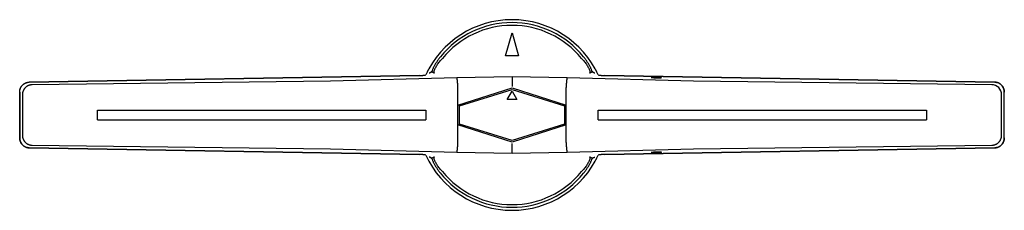
# Model space of a CAD drawing. Extents: x -180 to 180, y -35 to 35.
import ezdxf

# ---------------------------------------------------------------- set-up
doc = ezdxf.new("R2010")
doc.units = 0

msp = doc.modelspace()

# ---------------------------------------------------------------- linework, layer by layer
for p, q in [((-2.4, 21.6), (0, 30)), ((0, 30), (2.4, 21.6)), ((2.4, 21.6), (-2.4, 21.6)), ((-33.83, 14.42), (-176.48, 12)), ((-176.48, 12), (-33.85, 14.42)), ((176.48, 12), (33.83, 14.42)), ((33.85, 14.42), (176.48, 12)), ((-66.38, 12.39), (-175.49, 11.03)), ((-20.18, 13.61), (-66.38, 12.39)), ((0, 13.97), (-20.18, 13.61)), ((0, 13.97), (0, 10.37)), ((20.18, 13.61), (0, 13.97)), ((66.38, 12.39), (20.18, 13.61)), ((175.49, 11.03), (66.38, 12.39)), ((-180, 8.39), (-180, -8.39)), ((-180, -8.39), (-180, 8.39)), ((-179.02, 7.43), (-179.02, -7.43)), ((-19.8, -10), (-19.8, 10.01)), ((-19.8, 3.6), (0, 9.9)), ((-19.2, 3.3), (0, 9.3)), ((-1.73, 5.7), (0, 8.7)), ((0, 9.9), (19.8, 3.6)), ((0, 9.3), (19.2, 3.3)), ((0, 8.7), (1.73, 5.7)), ((19.8, -10), (19.8, 10.01)), ((179.02, -7.43), (179.02, 7.43)), ((180, -8.39), (180, 8.39)), ((1.73, 5.7), (-1.73, 5.7)), ((-151.55, -1.8), (-151.55, 1.8)), ((-151.55, 1.8), (-31.5, 1.8)), ((-31.5, 1.8), (-31.5, -1.8)), ((-19.2, -3.3), (-19.2, 3.3)), ((19.2, 3.3), (19.2, -3.3)), ((31.5, -1.8), (31.5, 1.8)), ((31.5, 1.8), (151.55, 1.8)), ((151.55, 1.8), (151.55, -1.8)), ((-151.55, -1.8), (-31.5, -1.8)), ((0, -9.9), (-19.8, -3.6)), ((0, -9.3), (-19.2, -3.3)), ((19.2, -3.3), (0, -9.3)), ((19.8, -3.6), (0, -9.9)), ((31.5, -1.8), (151.55, -1.8)), ((0, -13.96), (0, -10.37)), ((-33.85, -14.42), (-176.48, -11.99)), ((-176.48, -12), (-33.83, -14.42)), ((-175.49, -11.02), (-66.38, -12.38)), ((-66.38, -12.38), (-20.18, -13.6)), ((-20.18, -13.6), (0, -13.96)), ((0, -13.96), (20.18, -13.6)), ((20.18, -13.6), (66.38, -12.38)), ((33.83, -14.42), (176.48, -12)), ((176.48, -11.99), (33.85, -14.42)), ((66.38, -12.38), (175.49, -11.02))]:
    msp.add_line(p, q)
for points in [[(-26.17, 21.27), (-26.35, 21.05), (-26.52, 20.83), (-26.69, 20.6), (-26.86, 20.38), (-27.03, 20.15), (-27.19, 19.92), (-27.35, 19.68), (-27.51, 19.45), (-27.66, 19.22), (-27.8, 18.99), (-27.94, 18.76), (-28.08, 18.53), (-28.21, 18.31), (-28.33, 18.08), (-28.45, 17.86), (-28.57, 17.64), (-28.67, 17.42), (-28.77, 17.21), (-28.87, 17.01), (-28.96, 16.81), (-29.04, 16.61), (-29.11, 16.42), (-29.18, 16.24), (-29.24, 16.07)], [(-28.32, 15.3), (-28.39, 15.33), (-28.44, 15.38), (-28.47, 15.45), (-28.49, 15.55), (-28.5, 15.67), (-28.49, 15.81), (-28.46, 15.98), (-28.41, 16.16), (-28.35, 16.37), (-28.26, 16.59), (-28.16, 16.83), (-28.04, 17.09), (-27.9, 17.36), (-27.75, 17.64), (-27.57, 17.93), (-27.38, 18.23), (-27.18, 18.53), (-26.96, 18.84), (-26.73, 19.14), (-26.48, 19.45), (-26.23, 19.76), (-25.96, 20.06), (-25.69, 20.36), (-25.41, 20.66)], [(25.41, 20.66), (25.69, 20.36), (25.96, 20.06), (26.23, 19.76), (26.48, 19.45), (26.73, 19.14), (26.96, 18.84), (27.18, 18.53), (27.38, 18.23), (27.57, 17.93), (27.75, 17.64), (27.9, 17.36), (28.04, 17.09), (28.16, 16.83), (28.26, 16.59), (28.35, 16.37), (28.41, 16.16), (28.46, 15.98), (28.49, 15.81), (28.5, 15.67), (28.49, 15.55), (28.47, 15.45), (28.44, 15.38), (28.39, 15.33), (28.32, 15.3)], [(29.24, 16.07), (29.18, 16.24), (29.11, 16.42), (29.04, 16.61), (28.96, 16.81), (28.87, 17.01), (28.77, 17.21), (28.67, 17.42), (28.57, 17.64), (28.45, 17.86), (28.33, 18.08), (28.21, 18.31), (28.08, 18.53), (27.94, 18.76), (27.8, 18.99), (27.66, 19.22), (27.51, 19.45), (27.35, 19.68), (27.19, 19.92), (27.03, 20.15), (26.86, 20.38), (26.69, 20.6), (26.52, 20.83), (26.34, 21.05), (26.17, 21.27)], [(-33.85, 14.42), (-33.73, 14.43), (-33.6, 14.43), (-33.47, 14.44), (-33.34, 14.45), (-33.21, 14.45), (-33.07, 14.46), (-32.93, 14.47), (-32.79, 14.48), (-32.66, 14.49), (-32.52, 14.5), (-32.4, 14.51), (-32.28, 14.52), (-32.18, 14.53), (-32.08, 14.54), (-31.99, 14.55), (-31.9, 14.56), (-31.83, 14.57), (-31.76, 14.59), (-31.71, 14.6), (-31.66, 14.61), (-31.62, 14.62), (-31.6, 14.63), (-31.58, 14.64), (-31.57, 14.65)], [(-30.62, 16.54), (-30.67, 16.45), (-30.71, 16.37), (-30.74, 16.32), (-30.77, 16.26), (-30.79, 16.22), (-30.81, 16.18), (-30.83, 16.14), (-30.85, 16.11), (-30.87, 16.08), (-30.88, 16.04), (-30.9, 16.01), (-30.92, 15.98), (-30.93, 15.95), (-30.94, 15.92), (-30.96, 15.9), (-30.97, 15.87), (-31, 15.82), (-31.01, 15.8), (-31.03, 15.76), (-31.04, 15.74), (-31.05, 15.73), (-31.05, 15.71)], [(-30.26, 15.44), (-30.25, 15.44), (-30.22, 15.44), (-30.21, 15.45), (-30.2, 15.45), (-30.19, 15.45), (-30.18, 15.45), (-30.17, 15.45), (-30.16, 15.45), (-30.15, 15.45), (-30.14, 15.45), (-30.12, 15.46), (-30.11, 15.46), (-30.09, 15.46), (-30.08, 15.46), (-30.07, 15.47), (-30.06, 15.47), (-30, 15.48), (-29.99, 15.48), (-29.98, 15.48), (-29.98, 15.49), (-29.97, 15.49), (-29.96, 15.49), (-29.95, 15.5), (-29.94, 15.5), (-29.93, 15.5), (-29.92, 15.51), (-29.91, 15.51), (-29.9, 15.51), (-29.89, 15.51), (-29.88, 15.52), (-29.87, 15.52), (-29.86, 15.52), (-29.85, 15.53), (-29.85, 15.53), (-29.84, 15.54), (-29.82, 15.54), (-29.81, 15.55), (-29.8, 15.55), (-29.79, 15.56), (-29.77, 15.57), (-29.76, 15.57), (-29.75, 15.58), (-29.74, 15.58), (-29.73, 15.59), (-29.72, 15.59), (-29.71, 15.6), (-29.7, 15.6), (-29.7, 15.61), (-29.69, 15.61), (-29.68, 15.62), (-29.67, 15.62), (-29.66, 15.63), (-29.65, 15.63), (-29.65, 15.64), (-29.64, 15.64), (-29.63, 15.65), (-29.62, 15.65), (-29.61, 15.66), (-29.61, 15.66), (-29.6, 15.67), (-29.59, 15.68), (-29.58, 15.68), (-29.57, 15.69), (-29.57, 15.69), (-29.56, 15.7), (-29.54, 15.71), (-29.54, 15.72), (-29.52, 15.73), (-29.51, 15.73), (-29.51, 15.74), (-29.5, 15.75), (-29.49, 15.75), (-29.48, 15.76), (-29.48, 15.77), (-29.47, 15.77), (-29.46, 15.78), (-29.46, 15.79), (-29.45, 15.79), (-29.44, 15.8), (-29.44, 15.81), (-29.43, 15.82), (-29.42, 15.82), (-29.41, 15.83), (-29.41, 15.84), (-29.4, 15.85), (-29.4, 15.85), (-29.39, 15.86), (-29.38, 15.87), (-29.38, 15.87), (-29.36, 15.89), (-29.36, 15.9), (-29.35, 15.91), (-29.35, 15.91), (-29.34, 15.92), (-29.33, 15.93), (-29.33, 15.94), (-29.32, 15.95), (-29.31, 15.96), (-29.31, 15.97), (-29.3, 15.98), (-29.29, 15.99), (-29.29, 16), (-29.28, 16), (-29.28, 16.01), (-29.27, 16.02), (-29.27, 16.03), (-29.26, 16.04), (-29.26, 16.05), (-29.25, 16.05), (-29.25, 16.06), (-29.24, 16.07)], [(-28.32, 15.3), (-28.39, 15.31), (-28.46, 15.32), (-28.53, 15.33), (-28.59, 15.35), (-28.66, 15.37), (-28.72, 15.39), (-28.77, 15.42), (-28.83, 15.44), (-28.88, 15.47), (-28.92, 15.51), (-28.97, 15.54), (-29.01, 15.57), (-29.05, 15.61), (-29.08, 15.65), (-29.11, 15.69), (-29.14, 15.73), (-29.17, 15.77), (-29.19, 15.81), (-29.21, 15.85), (-29.22, 15.9), (-29.23, 15.94), (-29.24, 15.98), (-29.24, 16.03), (-29.24, 16.07)], [(29.24, 16.07), (29.24, 16.03), (29.24, 15.98), (29.23, 15.94), (29.22, 15.9), (29.21, 15.85), (29.19, 15.81), (29.17, 15.77), (29.14, 15.73), (29.11, 15.69), (29.08, 15.65), (29.05, 15.61), (29.01, 15.57), (28.97, 15.54), (28.92, 15.51), (28.88, 15.47), (28.83, 15.44), (28.77, 15.42), (28.72, 15.39), (28.66, 15.37), (28.59, 15.35), (28.53, 15.33), (28.46, 15.32), (28.39, 15.31), (28.32, 15.3)], [(29.24, 16.07), (29.25, 16.06), (29.25, 16.05), (29.26, 16.05), (29.26, 16.04), (29.27, 16.03), (29.27, 16.02), (29.28, 16), (29.29, 16), (29.29, 15.99), (29.3, 15.98), (29.3, 15.97), (29.31, 15.96), (29.32, 15.95), (29.33, 15.94), (29.33, 15.93), (29.34, 15.92), (29.35, 15.91), (29.35, 15.91), (29.36, 15.9), (29.36, 15.89), (29.38, 15.87), (29.38, 15.87), (29.39, 15.86), (29.39, 15.85), (29.4, 15.85), (29.41, 15.84), (29.41, 15.83), (29.42, 15.82), (29.43, 15.82), (29.43, 15.81), (29.44, 15.8), (29.45, 15.79), (29.46, 15.79), (29.46, 15.78), (29.47, 15.77), (29.48, 15.77), (29.48, 15.76), (29.49, 15.75), (29.5, 15.75), (29.51, 15.73), (29.52, 15.73), (29.53, 15.72), (29.54, 15.72), (29.54, 15.71), (29.56, 15.7), (29.57, 15.69), (29.57, 15.69), (29.58, 15.68), (29.59, 15.68), (29.6, 15.67), (29.61, 15.66), (29.61, 15.66), (29.62, 15.65), (29.63, 15.65), (29.64, 15.64), (29.65, 15.64), (29.65, 15.63), (29.66, 15.63), (29.67, 15.62), (29.68, 15.62), (29.69, 15.61), (29.7, 15.61), (29.7, 15.6), (29.71, 15.6), (29.72, 15.59), (29.73, 15.59), (29.74, 15.58), (29.75, 15.58), (29.76, 15.57), (29.76, 15.57), (29.77, 15.56), (29.78, 15.56), (29.79, 15.56), (29.8, 15.55), (29.81, 15.55), (29.82, 15.54), (29.83, 15.54), (29.84, 15.54), (29.85, 15.53), (29.85, 15.53), (29.86, 15.52), (29.87, 15.52), (29.88, 15.52), (29.89, 15.51), (29.9, 15.51), (29.91, 15.51), (29.92, 15.51), (29.93, 15.5), (29.94, 15.5), (29.95, 15.5), (29.96, 15.49), (29.97, 15.49), (29.97, 15.49), (29.98, 15.48), (29.99, 15.48), (30, 15.48), (30.01, 15.48), (30.03, 15.47), (30.04, 15.47), (30.05, 15.47), (30.06, 15.47), (30.07, 15.47), (30.08, 15.46), (30.09, 15.46), (30.1, 15.46), (30.11, 15.46), (30.12, 15.46), (30.13, 15.46), (30.14, 15.45), (30.15, 15.45), (30.16, 15.45), (30.17, 15.45), (30.18, 15.45), (30.19, 15.45), (30.2, 15.45), (30.2, 15.45), (30.21, 15.44), (30.25, 15.44), (30.26, 15.44)], [(31.05, 15.71), (31.05, 15.72), (31.04, 15.74), (31.03, 15.75), (31.02, 15.77), (31.01, 15.79), (31, 15.81), (30.99, 15.83), (30.97, 15.87), (30.96, 15.89), (30.95, 15.92), (30.94, 15.94), (30.92, 15.97), (30.91, 15.99), (30.89, 16.02), (30.88, 16.05), (30.86, 16.09), (30.84, 16.13), (30.81, 16.18), (30.79, 16.23), (30.76, 16.28), (30.72, 16.35), (30.68, 16.43), (30.62, 16.54)], [(31.57, 14.65), (31.58, 14.64), (31.6, 14.63), (31.62, 14.62), (31.66, 14.61), (31.71, 14.6), (31.76, 14.59), (31.83, 14.57), (31.9, 14.56), (31.99, 14.55), (32.08, 14.54), (32.18, 14.53), (32.28, 14.52), (32.4, 14.51), (32.52, 14.5), (32.66, 14.49), (32.79, 14.48), (32.93, 14.47), (33.07, 14.46), (33.21, 14.45), (33.34, 14.45), (33.47, 14.44), (33.6, 14.43), (33.73, 14.43), (33.85, 14.42)], [(-180, 8.39), (-179.98, 8.74), (-179.93, 9.09), (-179.85, 9.43), (-179.73, 9.75), (-179.59, 10.07), (-179.41, 10.37), (-179.21, 10.65), (-178.97, 10.92), (-178.72, 11.15), (-178.44, 11.37), (-178.15, 11.55), (-177.83, 11.7), (-177.51, 11.83), (-177.17, 11.92), (-176.83, 11.98), (-176.48, 12)], [(-180, 8.39), (-180, 8.44), (-180, 8.48), (-180, 8.53), (-179.99, 8.57), (-179.99, 8.61), (-179.99, 8.66), (-179.99, 8.7), (-179.98, 8.74), (-179.98, 8.78), (-179.97, 8.83), (-179.97, 8.87), (-179.96, 8.92), (-179.95, 8.96), (-179.95, 9), (-179.94, 9.05), (-179.93, 9.09), (-179.92, 9.13), (-179.9, 9.22), (-179.89, 9.26), (-179.87, 9.34), (-179.86, 9.38), (-179.85, 9.43), (-179.83, 9.47), (-179.82, 9.51), (-179.81, 9.55), (-179.79, 9.59), (-179.78, 9.63), (-179.76, 9.68), (-179.75, 9.72), (-179.71, 9.79), (-179.7, 9.84), (-179.68, 9.87), (-179.66, 9.91), (-179.64, 9.96), (-179.62, 10), (-179.6, 10.03), (-179.58, 10.07), (-179.56, 10.11), (-179.5, 10.22), (-179.48, 10.26), (-179.45, 10.3), (-179.43, 10.34), (-179.41, 10.37), (-179.38, 10.41), (-179.33, 10.48), (-179.31, 10.52), (-179.28, 10.55), (-179.26, 10.59), (-179.23, 10.62), (-179.2, 10.65), (-179.17, 10.69), (-179.15, 10.72), (-179.12, 10.76), (-179.09, 10.79), (-179.06, 10.82), (-179.03, 10.85), (-179, 10.88), (-178.97, 10.92), (-178.94, 10.95), (-178.91, 10.98), (-178.88, 11.01), (-178.85, 11.04), (-178.81, 11.07), (-178.78, 11.1), (-178.75, 11.13), (-178.71, 11.15), (-178.68, 11.18), (-178.65, 11.21), (-178.61, 11.23), (-178.58, 11.26), (-178.54, 11.29), (-178.51, 11.31), (-178.47, 11.34), (-178.44, 11.37), (-178.4, 11.39), (-178.33, 11.44), (-178.29, 11.46), (-178.25, 11.48), (-178.18, 11.53), (-178.14, 11.55), (-177.99, 11.63), (-177.95, 11.65), (-177.91, 11.67), (-177.87, 11.68), (-177.83, 11.7), (-177.79, 11.72), (-177.75, 11.74), (-177.67, 11.77), (-177.63, 11.78), (-177.59, 11.8), (-177.54, 11.81), (-177.5, 11.83), (-177.46, 11.84), (-177.42, 11.85), (-177.38, 11.86), (-177.34, 11.88), (-177.29, 11.89), (-177.25, 11.9), (-177.21, 11.91), (-177.17, 11.92), (-177.12, 11.93), (-177.08, 11.94), (-177.04, 11.94), (-177, 11.95), (-176.95, 11.96), (-176.91, 11.96), (-176.87, 11.97), (-176.82, 11.97), (-176.78, 11.98), (-176.65, 11.99), (-176.61, 11.99), (-176.48, 12)], [(-175.49, 11.03), (-175.53, 11.03), (-175.58, 11.03), (-175.62, 11.03), (-175.66, 11.02), (-175.71, 11.02), (-175.79, 11.01), (-175.84, 11), (-175.88, 11), (-175.92, 11), (-175.97, 10.99), (-176.01, 10.98), (-176.05, 10.97), (-176.1, 10.96), (-176.14, 10.96), (-176.18, 10.95), (-176.22, 10.94), (-176.27, 10.93), (-176.31, 10.92), (-176.35, 10.91), (-176.39, 10.9), (-176.43, 10.88), (-176.48, 10.87), (-176.52, 10.86), (-176.56, 10.85), (-176.6, 10.83), (-176.64, 10.82), (-176.68, 10.8), (-176.72, 10.79), (-176.76, 10.77), (-176.8, 10.75), (-176.84, 10.74), (-176.88, 10.72), (-176.92, 10.7), (-177, 10.66), (-177.04, 10.64), (-177.12, 10.6), (-177.16, 10.58), (-177.2, 10.56), (-177.23, 10.54), (-177.31, 10.49), (-177.35, 10.47), (-177.42, 10.42), (-177.49, 10.38), (-177.53, 10.35), (-177.56, 10.32), (-177.6, 10.3), (-177.63, 10.27), (-177.66, 10.24), (-177.7, 10.22), (-177.73, 10.19), (-177.77, 10.16), (-177.8, 10.13), (-177.83, 10.1), (-177.86, 10.07), (-177.9, 10.04), (-177.93, 10.01), (-177.96, 9.98), (-177.99, 9.95), (-178.02, 9.92), (-178.05, 9.89), (-178.08, 9.86), (-178.11, 9.83), (-178.14, 9.79), (-178.16, 9.76), (-178.19, 9.73), (-178.22, 9.69), (-178.25, 9.66), (-178.27, 9.62), (-178.3, 9.59), (-178.33, 9.55), (-178.38, 9.48), (-178.4, 9.44), (-178.43, 9.41), (-178.47, 9.34), (-178.5, 9.3), (-178.52, 9.26), (-178.54, 9.23), (-178.56, 9.19), (-178.58, 9.15), (-178.6, 9.11), (-178.62, 9.07), (-178.64, 9.03), (-178.66, 8.99), (-178.68, 8.95), (-178.7, 8.91), (-178.72, 8.88), (-178.73, 8.84), (-178.75, 8.79), (-178.77, 8.75), (-178.78, 8.71), (-178.8, 8.67), (-178.81, 8.63), (-178.83, 8.59), (-178.84, 8.55), (-178.87, 8.47), (-178.88, 8.42), (-178.89, 8.38), (-178.91, 8.3), (-178.92, 8.25), (-178.93, 8.21), (-178.94, 8.17), (-178.95, 8.13), (-178.96, 8.09), (-178.97, 8.04), (-178.98, 8), (-178.98, 7.96), (-178.99, 7.91), (-179, 7.83), (-179, 7.78), (-179.01, 7.69), (-179.01, 7.65), (-179.02, 7.57), (-179.02, 7.52), (-179.02, 7.48), (-179.02, 7.44)], [(-19.8, 10.02), (-19.8, 10.06), (-19.8, 10.1), (-19.8, 10.15), (-19.8, 10.19), (-19.81, 10.23), (-19.81, 10.28), (-19.81, 10.32), (-19.81, 10.36), (-19.81, 10.41), (-19.81, 10.49), (-19.82, 10.53), (-19.82, 10.57), (-19.82, 10.62), (-19.82, 10.66), (-19.82, 10.7), (-19.82, 10.74), (-19.82, 10.79), (-19.83, 10.83), (-19.83, 10.87), (-19.83, 10.91), (-19.83, 10.95), (-19.83, 10.99), (-19.84, 11.03), (-19.84, 11.07), (-19.84, 11.12), (-19.84, 11.16), (-19.84, 11.2), (-19.85, 11.24), (-19.85, 11.28), (-19.85, 11.32), (-19.85, 11.36), (-19.85, 11.39), (-19.86, 11.43), (-19.86, 11.48), (-19.86, 11.51), (-19.86, 11.55), (-19.87, 11.59), (-19.87, 11.63), (-19.87, 11.67), (-19.87, 11.7), (-19.88, 11.74), (-19.88, 11.78), (-19.88, 11.82), (-19.89, 11.86), (-19.89, 11.89), (-19.89, 11.93), (-19.89, 11.96), (-19.9, 12), (-19.9, 12.03), (-19.9, 12.07), (-19.9, 12.11), (-19.91, 12.14), (-19.91, 12.17), (-19.91, 12.21), (-19.92, 12.24), (-19.92, 12.28), (-19.92, 12.31), (-19.93, 12.34), (-19.93, 12.37), (-19.93, 12.41), (-19.94, 12.44), (-19.94, 12.47), (-19.94, 12.5), (-19.95, 12.53), (-19.95, 12.56), (-19.95, 12.59), (-19.96, 12.62), (-19.96, 12.65), (-19.96, 12.68), (-19.97, 12.71), (-19.97, 12.74), (-19.97, 12.77), (-19.98, 12.79), (-19.98, 12.82), (-19.98, 12.85), (-19.99, 12.87), (-19.99, 12.9), (-19.99, 12.92), (-20, 12.95), (-20, 12.97), (-20, 13), (-20.01, 13.02), (-20.01, 13.04), (-20.02, 13.07), (-20.02, 13.09), (-20.02, 13.11), (-20.03, 13.13), (-20.03, 13.15), (-20.03, 13.18), (-20.04, 13.22), (-20.05, 13.23), (-20.05, 13.25), (-20.05, 13.27), (-20.06, 13.29), (-20.06, 13.31), (-20.06, 13.32), (-20.07, 13.34), (-20.08, 13.37), (-20.08, 13.39), (-20.08, 13.4), (-20.09, 13.42), (-20.09, 13.43), (-20.1, 13.44), (-20.1, 13.46), (-20.1, 13.47), (-20.11, 13.48), (-20.11, 13.49), (-20.11, 13.5), (-20.12, 13.51), (-20.12, 13.52), (-20.13, 13.53), (-20.13, 13.54), (-20.13, 13.55), (-20.14, 13.56), (-20.14, 13.56), (-20.15, 13.57), (-20.15, 13.58), (-20.16, 13.59), (-20.16, 13.59), (-20.17, 13.61), (-20.18, 13.61), (-20.18, 13.61)], [(20.18, 13.61), (20.17, 13.61), (20.17, 13.61), (20.16, 13.59), (20.16, 13.59), (20.15, 13.58), (20.14, 13.57), (20.14, 13.56), (20.14, 13.56), (20.13, 13.55), (20.13, 13.54), (20.13, 13.53), (20.12, 13.52), (20.12, 13.51), (20.11, 13.5), (20.11, 13.49), (20.11, 13.48), (20.1, 13.47), (20.1, 13.46), (20.09, 13.44), (20.09, 13.43), (20.09, 13.42), (20.08, 13.4), (20.08, 13.39), (20.08, 13.37), (20.07, 13.36), (20.07, 13.34), (20.06, 13.32), (20.06, 13.31), (20.06, 13.29), (20.05, 13.27), (20.05, 13.25), (20.04, 13.23), (20.04, 13.22), (20.04, 13.2), (20.03, 13.18), (20.03, 13.15), (20.03, 13.13), (20.02, 13.09), (20.01, 13.07), (20.01, 13.04), (20.01, 13.02), (20, 13), (20, 12.97), (20, 12.95), (19.99, 12.92), (19.99, 12.9), (19.99, 12.87), (19.98, 12.82), (19.98, 12.79), (19.97, 12.77), (19.97, 12.74), (19.96, 12.71), (19.96, 12.68), (19.96, 12.65), (19.95, 12.62), (19.95, 12.59), (19.95, 12.56), (19.94, 12.53), (19.94, 12.5), (19.94, 12.47), (19.94, 12.44), (19.93, 12.41), (19.93, 12.37), (19.93, 12.34), (19.92, 12.31), (19.92, 12.28), (19.92, 12.24), (19.91, 12.21), (19.91, 12.17), (19.91, 12.14), (19.9, 12.11), (19.9, 12.07), (19.9, 12.03), (19.9, 12), (19.89, 11.96), (19.89, 11.93), (19.89, 11.89), (19.88, 11.86), (19.88, 11.82), (19.88, 11.78), (19.88, 11.74), (19.87, 11.7), (19.87, 11.67), (19.87, 11.63), (19.87, 11.59), (19.86, 11.55), (19.86, 11.51), (19.86, 11.48), (19.86, 11.43), (19.85, 11.39), (19.85, 11.36), (19.85, 11.28), (19.85, 11.24), (19.84, 11.2), (19.84, 11.16), (19.84, 11.12), (19.84, 11.07), (19.83, 11.03), (19.83, 10.99), (19.83, 10.95), (19.83, 10.87), (19.83, 10.83), (19.82, 10.79), (19.82, 10.74), (19.82, 10.7), (19.82, 10.66), (19.82, 10.62), (19.82, 10.57), (19.81, 10.53), (19.81, 10.49), (19.81, 10.45), (19.81, 10.41), (19.81, 10.36), (19.81, 10.32), (19.81, 10.28), (19.81, 10.23), (19.8, 10.19), (19.8, 10.15), (19.8, 10.1), (19.8, 10.06), (19.8, 10.02)], [(176.48, 12), (176.83, 11.98), (177.17, 11.92), (177.51, 11.83), (177.83, 11.7), (178.15, 11.55), (178.44, 11.36), (178.72, 11.15), (178.97, 10.92), (179.21, 10.65), (179.41, 10.37), (179.59, 10.07), (179.73, 9.75), (179.85, 9.42), (179.93, 9.09), (179.98, 8.74), (180, 8.39)], [(180, 8.44), (180, 8.48), (180, 8.53), (180, 8.57), (179.99, 8.61), (179.99, 8.66), (179.98, 8.7), (179.98, 8.74), (179.98, 8.78), (179.97, 8.83), (179.97, 8.87), (179.96, 8.92), (179.95, 8.96), (179.95, 9), (179.94, 9.05), (179.93, 9.09), (179.92, 9.13), (179.91, 9.17), (179.9, 9.22), (179.89, 9.26), (179.88, 9.3), (179.87, 9.34), (179.86, 9.38), (179.85, 9.43), (179.83, 9.47), (179.82, 9.51), (179.79, 9.59), (179.78, 9.63), (179.76, 9.68), (179.73, 9.75), (179.71, 9.79), (179.7, 9.84), (179.68, 9.87), (179.66, 9.91), (179.64, 9.96), (179.62, 10), (179.6, 10.03), (179.58, 10.07), (179.54, 10.15), (179.5, 10.22), (179.48, 10.26), (179.45, 10.3), (179.43, 10.34), (179.41, 10.37), (179.38, 10.41), (179.36, 10.45), (179.33, 10.48), (179.31, 10.52), (179.28, 10.55), (179.26, 10.59), (179.23, 10.62), (179.2, 10.65), (179.17, 10.69), (179.14, 10.72), (179.12, 10.76), (179.09, 10.79), (179.06, 10.82), (179.03, 10.85), (179, 10.88), (178.91, 10.98), (178.88, 11.01), (178.85, 11.04), (178.81, 11.07), (178.78, 11.1), (178.75, 11.13), (178.71, 11.15), (178.68, 11.18), (178.65, 11.21), (178.61, 11.23), (178.58, 11.26), (178.54, 11.29), (178.51, 11.31), (178.47, 11.34), (178.44, 11.37), (178.4, 11.39), (178.33, 11.44), (178.29, 11.46), (178.26, 11.48), (178.22, 11.51), (178.14, 11.55), (178.07, 11.59), (178.03, 11.61), (177.99, 11.63), (177.95, 11.65), (177.91, 11.67), (177.87, 11.68), (177.83, 11.7), (177.79, 11.72), (177.75, 11.74), (177.71, 11.75), (177.67, 11.77), (177.63, 11.78), (177.58, 11.8), (177.55, 11.81), (177.5, 11.83), (177.46, 11.84), (177.42, 11.85), (177.38, 11.86), (177.34, 11.88), (177.29, 11.89), (177.25, 11.9), (177.21, 11.91), (177.17, 11.92), (177.12, 11.93), (177.08, 11.94), (177.04, 11.94), (177, 11.95), (176.95, 11.96), (176.91, 11.96), (176.87, 11.97), (176.82, 11.97), (176.78, 11.98), (176.74, 11.98), (176.69, 11.99), (176.65, 11.99), (176.61, 11.99), (176.56, 11.99), (176.52, 12), (176.48, 12)], [(176.48, -11.99), (176.52, -11.99), (176.56, -11.99), (176.61, -11.99), (176.65, -11.98), (176.69, -11.98), (176.74, -11.98), (176.78, -11.97), (176.82, -11.97), (176.87, -11.96), (176.91, -11.96), (176.95, -11.95), (177, -11.94), (177.04, -11.94), (177.08, -11.93), (177.12, -11.92), (177.17, -11.91), (177.21, -11.9), (177.25, -11.89), (177.29, -11.88), (177.34, -11.87), (177.38, -11.86), (177.42, -11.85), (177.46, -11.83), (177.5, -11.82), (177.55, -11.81), (177.58, -11.79), (177.63, -11.78), (177.67, -11.76), (177.71, -11.75), (177.79, -11.71), (177.91, -11.66), (177.95, -11.64), (177.99, -11.62), (178.03, -11.6), (178.07, -11.58), (178.1, -11.56), (178.14, -11.54), (178.18, -11.52), (178.22, -11.5), (178.26, -11.48), (178.29, -11.46), (178.33, -11.43), (178.4, -11.38), (178.44, -11.36), (178.47, -11.33), (178.51, -11.31), (178.54, -11.28), (178.58, -11.26), (178.61, -11.23), (178.65, -11.2), (178.68, -11.18), (178.71, -11.15), (178.75, -11.12), (178.78, -11.09), (178.81, -11.06), (178.85, -11.03), (178.88, -11), (178.91, -10.97), (178.94, -10.94), (178.97, -10.91), (179, -10.88), (179.03, -10.85), (179.06, -10.81), (179.09, -10.78), (179.12, -10.75), (179.14, -10.72), (179.17, -10.68), (179.2, -10.65), (179.23, -10.62), (179.26, -10.58), (179.28, -10.55), (179.31, -10.51), (179.33, -10.47), (179.36, -10.44), (179.38, -10.41), (179.41, -10.37), (179.43, -10.33), (179.45, -10.29), (179.48, -10.26), (179.52, -10.18), (179.54, -10.14), (179.6, -10.03), (179.62, -9.99), (179.64, -9.95), (179.71, -9.79), (179.73, -9.75), (179.75, -9.71), (179.76, -9.67), (179.78, -9.63), (179.79, -9.59), (179.81, -9.55), (179.82, -9.5), (179.83, -9.46), (179.85, -9.42), (179.86, -9.38), (179.87, -9.34), (179.88, -9.3), (179.89, -9.25), (179.9, -9.21), (179.91, -9.17), (179.92, -9.12), (179.93, -9.08), (179.94, -9.04), (179.95, -9), (179.95, -8.95), (179.96, -8.91), (179.97, -8.87), (179.97, -8.83), (179.98, -8.78), (179.98, -8.74), (179.98, -8.69), (179.99, -8.65), (179.99, -8.61), (180, -8.56), (180, -8.52), (180, -8.48), (180, -8.43), (180, 8.44)], [(-176.48, -12), (-176.83, -11.97), (-177.17, -11.91), (-177.51, -11.82), (-177.83, -11.7), (-178.15, -11.54), (-178.44, -11.36), (-178.72, -11.15), (-178.97, -10.91), (-179.21, -10.65), (-179.41, -10.37), (-179.59, -10.07), (-179.73, -9.75), (-179.85, -9.42), (-179.93, -9.08), (-179.98, -8.74), (-180, -8.39)], [(-180, -8.39), (-180, -8.43), (-180, -8.48), (-180, -8.52), (-179.99, -8.56), (-179.99, -8.61), (-179.99, -8.65), (-179.99, -8.69), (-179.98, -8.74), (-179.97, -8.83), (-179.97, -8.87), (-179.96, -8.91), (-179.95, -8.95), (-179.95, -9), (-179.94, -9.04), (-179.93, -9.08), (-179.92, -9.12), (-179.91, -9.17), (-179.89, -9.25), (-179.87, -9.34), (-179.86, -9.38), (-179.85, -9.42), (-179.83, -9.46), (-179.82, -9.5), (-179.81, -9.55), (-179.79, -9.59), (-179.78, -9.63), (-179.76, -9.67), (-179.75, -9.71), (-179.71, -9.79), (-179.68, -9.87), (-179.64, -9.95), (-179.62, -9.99), (-179.6, -10.03), (-179.58, -10.07), (-179.56, -10.1), (-179.54, -10.14), (-179.52, -10.18), (-179.5, -10.22), (-179.45, -10.29), (-179.43, -10.33), (-179.41, -10.37), (-179.38, -10.41), (-179.36, -10.44), (-179.33, -10.47), (-179.31, -10.51), (-179.28, -10.55), (-179.26, -10.58), (-179.23, -10.62), (-179.17, -10.68), (-179.15, -10.72), (-179.12, -10.75), (-179.09, -10.78), (-179.06, -10.81), (-179.03, -10.85), (-179, -10.88), (-178.97, -10.91), (-178.94, -10.94), (-178.91, -10.97), (-178.88, -11), (-178.85, -11.03), (-178.81, -11.06), (-178.78, -11.09), (-178.75, -11.12), (-178.71, -11.15), (-178.68, -11.18), (-178.65, -11.2), (-178.61, -11.23), (-178.58, -11.26), (-178.54, -11.28), (-178.51, -11.31), (-178.47, -11.33), (-178.44, -11.36), (-178.4, -11.38), (-178.33, -11.43), (-178.29, -11.46), (-178.25, -11.48), (-178.22, -11.5), (-178.18, -11.52), (-178.14, -11.54), (-178.1, -11.56), (-177.99, -11.62), (-177.95, -11.64), (-177.91, -11.66), (-177.79, -11.71), (-177.75, -11.73), (-177.71, -11.75), (-177.67, -11.76), (-177.63, -11.78), (-177.59, -11.79), (-177.54, -11.81), (-177.5, -11.82), (-177.46, -11.83), (-177.42, -11.85), (-177.34, -11.87), (-177.29, -11.88), (-177.25, -11.89), (-177.21, -11.9), (-177.17, -11.91), (-177.12, -11.92), (-177.08, -11.93), (-177, -11.94), (-176.95, -11.95), (-176.91, -11.96), (-176.87, -11.96), (-176.82, -11.97), (-176.78, -11.97), (-176.69, -11.98), (-176.65, -11.98), (-176.61, -11.99), (-176.56, -11.99), (-176.52, -11.99), (-176.48, -11.99)], [(-179.02, -7.43), (-179.02, -7.47), (-179.02, -7.52), (-179.02, -7.56), (-179.02, -7.6), (-179.01, -7.65), (-179.01, -7.74), (-179, -7.78), (-179, -7.82), (-178.99, -7.86), (-178.99, -7.91), (-178.98, -7.95), (-178.98, -7.99), (-178.97, -8.04), (-178.96, -8.08), (-178.95, -8.12), (-178.93, -8.21), (-178.92, -8.25), (-178.91, -8.29), (-178.9, -8.33), (-178.89, -8.38), (-178.88, -8.42), (-178.87, -8.46), (-178.86, -8.5), (-178.84, -8.54), (-178.83, -8.58), (-178.81, -8.62), (-178.8, -8.67), (-178.78, -8.71), (-178.77, -8.75), (-178.73, -8.83), (-178.72, -8.87), (-178.7, -8.91), (-178.68, -8.95), (-178.66, -8.99), (-178.64, -9.03), (-178.62, -9.06), (-178.6, -9.1), (-178.58, -9.14), (-178.54, -9.22), (-178.52, -9.26), (-178.5, -9.3), (-178.47, -9.33), (-178.45, -9.37), (-178.43, -9.4), (-178.4, -9.44), (-178.38, -9.48), (-178.35, -9.51), (-178.33, -9.55), (-178.3, -9.58), (-178.27, -9.62), (-178.25, -9.65), (-178.22, -9.69), (-178.19, -9.72), (-178.16, -9.75), (-178.14, -9.79), (-178.11, -9.82), (-178.08, -9.85), (-178.05, -9.88), (-178.02, -9.92), (-177.99, -9.95), (-177.96, -9.98), (-177.93, -10.01), (-177.9, -10.04), (-177.86, -10.07), (-177.83, -10.1), (-177.8, -10.13), (-177.77, -10.15), (-177.73, -10.18), (-177.7, -10.21), (-177.66, -10.24), (-177.63, -10.27), (-177.6, -10.29), (-177.56, -10.32), (-177.53, -10.34), (-177.49, -10.37), (-177.45, -10.39), (-177.42, -10.42), (-177.38, -10.44), (-177.35, -10.46), (-177.31, -10.49), (-177.27, -10.51), (-177.23, -10.53), (-177.16, -10.58), (-177.12, -10.6), (-177.08, -10.62), (-177.04, -10.64), (-177, -10.66), (-176.96, -10.68), (-176.92, -10.7), (-176.84, -10.73), (-176.8, -10.75), (-176.76, -10.76), (-176.72, -10.78), (-176.68, -10.8), (-176.64, -10.81), (-176.6, -10.82), (-176.56, -10.84), (-176.52, -10.85), (-176.48, -10.87), (-176.43, -10.88), (-176.39, -10.89), (-176.35, -10.9), (-176.31, -10.91), (-176.27, -10.92), (-176.22, -10.93), (-176.18, -10.94), (-176.14, -10.95), (-176.1, -10.96), (-176.05, -10.97), (-176.01, -10.98), (-175.97, -10.98), (-175.92, -10.99), (-175.84, -11), (-175.79, -11.01), (-175.75, -11.01), (-175.66, -11.02), (-175.53, -11.02), (-175.49, -11.02)], [(-20.18, -13.6), (-20.18, -13.6), (-20.17, -13.6), (-20.17, -13.6), (-20.16, -13.59), (-20.16, -13.59), (-20.16, -13.58), (-20.15, -13.58), (-20.15, -13.57), (-20.15, -13.56), (-20.14, -13.56), (-20.14, -13.55), (-20.13, -13.53), (-20.13, -13.53), (-20.12, -13.52), (-20.12, -13.51), (-20.11, -13.5), (-20.11, -13.49), (-20.11, -13.47), (-20.1, -13.45), (-20.1, -13.44), (-20.09, -13.43), (-20.09, -13.41), (-20.08, -13.38), (-20.08, -13.37), (-20.07, -13.35), (-20.07, -13.33), (-20.06, -13.32), (-20.06, -13.3), (-20.06, -13.28), (-20.05, -13.27), (-20.05, -13.25), (-20.05, -13.23), (-20.04, -13.21), (-20.03, -13.15), (-20.03, -13.13), (-20.02, -13.1), (-20.02, -13.08), (-20.02, -13.06), (-20.01, -13.04), (-20.01, -13.02), (-20, -12.99), (-20, -12.97), (-20, -12.94), (-19.99, -12.92), (-19.99, -12.89), (-19.99, -12.87), (-19.98, -12.84), (-19.98, -12.81), (-19.98, -12.79), (-19.97, -12.76), (-19.97, -12.73), (-19.97, -12.7), (-19.96, -12.67), (-19.96, -12.65), (-19.96, -12.62), (-19.95, -12.59), (-19.95, -12.56), (-19.95, -12.53), (-19.94, -12.49), (-19.94, -12.46), (-19.93, -12.4), (-19.93, -12.37), (-19.93, -12.34), (-19.92, -12.3), (-19.92, -12.27), (-19.92, -12.24), (-19.91, -12.2), (-19.91, -12.17), (-19.91, -12.14), (-19.9, -12.1), (-19.9, -12.06), (-19.9, -12.03), (-19.9, -11.99), (-19.89, -11.96), (-19.89, -11.92), (-19.89, -11.89), (-19.89, -11.85), (-19.88, -11.81), (-19.88, -11.77), (-19.88, -11.74), (-19.87, -11.7), (-19.87, -11.66), (-19.87, -11.62), (-19.87, -11.58), (-19.86, -11.55), (-19.86, -11.51), (-19.86, -11.47), (-19.86, -11.43), (-19.85, -11.39), (-19.85, -11.35), (-19.85, -11.31), (-19.85, -11.27), (-19.85, -11.23), (-19.84, -11.19), (-19.84, -11.15), (-19.84, -11.11), (-19.84, -11.07), (-19.84, -11.03), (-19.83, -10.99), (-19.83, -10.94), (-19.83, -10.9), (-19.83, -10.86), (-19.83, -10.82), (-19.82, -10.78), (-19.82, -10.74), (-19.82, -10.7), (-19.82, -10.65), (-19.82, -10.61), (-19.82, -10.57), (-19.82, -10.53), (-19.81, -10.48), (-19.81, -10.44), (-19.81, -10.4), (-19.81, -10.36), (-19.81, -10.31), (-19.81, -10.27), (-19.81, -10.23), (-19.8, -10.18), (-19.8, -10.14), (-19.8, -10.1), (-19.8, -10.06), (-19.8, -10.02)], [(19.8, -10.02), (19.8, -10.06), (19.8, -10.1), (19.8, -10.14), (19.8, -10.18), (19.81, -10.23), (19.81, -10.27), (19.81, -10.31), (19.81, -10.36), (19.81, -10.4), (19.81, -10.44), (19.81, -10.48), (19.81, -10.53), (19.82, -10.61), (19.82, -10.65), (19.82, -10.7), (19.82, -10.74), (19.82, -10.78), (19.83, -10.82), (19.83, -10.86), (19.83, -10.9), (19.83, -10.94), (19.83, -10.99), (19.83, -11.03), (19.84, -11.07), (19.84, -11.11), (19.84, -11.15), (19.84, -11.19), (19.85, -11.23), (19.85, -11.27), (19.85, -11.35), (19.86, -11.43), (19.86, -11.47), (19.86, -11.51), (19.86, -11.55), (19.87, -11.58), (19.87, -11.62), (19.87, -11.66), (19.87, -11.7), (19.88, -11.74), (19.88, -11.77), (19.88, -11.81), (19.88, -11.85), (19.89, -11.89), (19.89, -11.92), (19.89, -11.96), (19.9, -11.99), (19.9, -12.03), (19.9, -12.06), (19.9, -12.1), (19.91, -12.14), (19.91, -12.17), (19.91, -12.2), (19.92, -12.24), (19.92, -12.27), (19.92, -12.3), (19.93, -12.34), (19.93, -12.37), (19.93, -12.4), (19.94, -12.43), (19.94, -12.46), (19.94, -12.49), (19.94, -12.53), (19.95, -12.56), (19.95, -12.59), (19.95, -12.62), (19.96, -12.65), (19.96, -12.67), (19.96, -12.7), (19.97, -12.73), (19.97, -12.76), (19.98, -12.79), (19.98, -12.81), (19.98, -12.84), (19.99, -12.87), (19.99, -12.89), (19.99, -12.92), (20, -12.94), (20, -12.97), (20, -12.99), (20.01, -13.02), (20.01, -13.04), (20.01, -13.06), (20.03, -13.13), (20.03, -13.15), (20.04, -13.19), (20.04, -13.21), (20.04, -13.23), (20.05, -13.25), (20.05, -13.27), (20.06, -13.28), (20.06, -13.3), (20.06, -13.32), (20.07, -13.33), (20.07, -13.35), (20.08, -13.37), (20.08, -13.38), (20.08, -13.4), (20.09, -13.41), (20.09, -13.43), (20.09, -13.44), (20.1, -13.45), (20.11, -13.47), (20.11, -13.49), (20.11, -13.5), (20.12, -13.51), (20.12, -13.52), (20.13, -13.53), (20.13, -13.53), (20.13, -13.54), (20.14, -13.55), (20.14, -13.56), (20.14, -13.56), (20.15, -13.57), (20.15, -13.58), (20.16, -13.58), (20.16, -13.59), (20.16, -13.59), (20.17, -13.6), (20.17, -13.6), (20.17, -13.6), (20.18, -13.6)], [(175.49, -11.02), (175.53, -11.02), (175.58, -11.02), (175.62, -11.02), (175.66, -11.02), (175.71, -11.01), (175.75, -11.01), (175.79, -11.01), (175.84, -11), (175.93, -10.99), (175.97, -10.98), (176.01, -10.98), (176.05, -10.97), (176.1, -10.96), (176.14, -10.95), (176.18, -10.94), (176.22, -10.93), (176.27, -10.92), (176.35, -10.9), (176.39, -10.89), (176.44, -10.88), (176.48, -10.87), (176.52, -10.85), (176.56, -10.84), (176.6, -10.82), (176.64, -10.81), (176.68, -10.8), (176.72, -10.78), (176.76, -10.76), (176.81, -10.75), (176.84, -10.73), (176.92, -10.7), (176.96, -10.68), (177, -10.66), (177.04, -10.64), (177.08, -10.62), (177.12, -10.6), (177.16, -10.58), (177.27, -10.51), (177.31, -10.49), (177.35, -10.46), (177.38, -10.44), (177.42, -10.42), (177.45, -10.39), (177.49, -10.37), (177.53, -10.34), (177.56, -10.32), (177.6, -10.29), (177.63, -10.27), (177.66, -10.24), (177.7, -10.21), (177.73, -10.18), (177.76, -10.15), (177.8, -10.13), (177.83, -10.1), (177.86, -10.07), (177.9, -10.04), (177.93, -10.01), (177.96, -9.98), (177.99, -9.95), (178.02, -9.92), (178.05, -9.88), (178.08, -9.85), (178.11, -9.82), (178.14, -9.79), (178.17, -9.75), (178.19, -9.72), (178.22, -9.69), (178.25, -9.65), (178.27, -9.62), (178.3, -9.58), (178.33, -9.55), (178.35, -9.51), (178.38, -9.48), (178.4, -9.44), (178.43, -9.4), (178.45, -9.37), (178.47, -9.33), (178.5, -9.3), (178.52, -9.26), (178.56, -9.18), (178.58, -9.14), (178.6, -9.1), (178.62, -9.06), (178.64, -9.03), (178.66, -8.99), (178.68, -8.95), (178.7, -8.91), (178.72, -8.87), (178.73, -8.83), (178.75, -8.79), (178.77, -8.75), (178.78, -8.71), (178.8, -8.67), (178.81, -8.62), (178.83, -8.58), (178.84, -8.54), (178.85, -8.5), (178.87, -8.46), (178.88, -8.42), (178.89, -8.38), (178.9, -8.33), (178.91, -8.29), (178.93, -8.25), (178.93, -8.21), (178.94, -8.17), (178.95, -8.12), (178.96, -8.08), (178.97, -8.04), (178.97, -7.99), (178.98, -7.95), (178.99, -7.91), (178.99, -7.86), (179, -7.78), (179.01, -7.74), (179.01, -7.69), (179.01, -7.65), (179.02, -7.6), (179.02, -7.56), (179.02, -7.52), (179.02, -7.43)], [(180, -8.39), (179.98, -8.74), (179.93, -9.08), (179.85, -9.42), (179.73, -9.75), (179.59, -10.07), (179.41, -10.37), (179.2, -10.65), (178.97, -10.91), (178.72, -11.15), (178.44, -11.36), (178.15, -11.54), (177.83, -11.7), (177.51, -11.82), (177.17, -11.91), (176.83, -11.97), (176.48, -12)], [(-31.57, -14.64), (-31.58, -14.63), (-31.6, -14.62), (-31.62, -14.61), (-31.66, -14.6), (-31.71, -14.59), (-31.76, -14.58), (-31.83, -14.57), (-31.9, -14.56), (-31.99, -14.55), (-32.08, -14.54), (-32.18, -14.53), (-32.28, -14.52), (-32.4, -14.51), (-32.52, -14.5), (-32.66, -14.48), (-32.79, -14.48), (-32.93, -14.47), (-33.07, -14.46), (-33.21, -14.45), (-33.34, -14.44), (-33.47, -14.44), (-33.6, -14.43), (-33.73, -14.42), (-33.85, -14.42)], [(-29.24, -16.06), (-29.25, -16.06), (-29.25, -16.05), (-29.26, -16.04), (-29.26, -16.03), (-29.27, -16.02), (-29.27, -16.01), (-29.28, -16), (-29.28, -16), (-29.29, -15.99), (-29.29, -15.98), (-29.3, -15.97), (-29.31, -15.96), (-29.31, -15.96), (-29.32, -15.95), (-29.32, -15.94), (-29.33, -15.93), (-29.33, -15.92), (-29.34, -15.92), (-29.35, -15.91), (-29.35, -15.9), (-29.36, -15.89), (-29.37, -15.88), (-29.38, -15.87), (-29.38, -15.86), (-29.39, -15.85), (-29.4, -15.85), (-29.4, -15.84), (-29.41, -15.83), (-29.41, -15.82), (-29.42, -15.82), (-29.43, -15.81), (-29.44, -15.8), (-29.44, -15.8), (-29.45, -15.79), (-29.46, -15.78), (-29.46, -15.78), (-29.47, -15.77), (-29.48, -15.76), (-29.48, -15.76), (-29.49, -15.75), (-29.5, -15.74), (-29.51, -15.74), (-29.51, -15.73), (-29.52, -15.72), (-29.53, -15.72), (-29.54, -15.71), (-29.56, -15.69), (-29.57, -15.69), (-29.57, -15.68), (-29.58, -15.67), (-29.59, -15.67), (-29.6, -15.66), (-29.61, -15.66), (-29.61, -15.65), (-29.62, -15.65), (-29.63, -15.64), (-29.64, -15.63), (-29.65, -15.63), (-29.65, -15.63), (-29.66, -15.62), (-29.67, -15.61), (-29.68, -15.61), (-29.69, -15.61), (-29.7, -15.6), (-29.7, -15.59), (-29.71, -15.59), (-29.72, -15.59), (-29.73, -15.58), (-29.74, -15.57), (-29.75, -15.57), (-29.76, -15.57), (-29.77, -15.56), (-29.77, -15.56), (-29.79, -15.55), (-29.8, -15.54), (-29.81, -15.54), (-29.82, -15.54), (-29.84, -15.53), (-29.85, -15.53), (-29.85, -15.52), (-29.88, -15.51), (-29.89, -15.51), (-29.9, -15.5), (-29.91, -15.5), (-29.93, -15.49), (-29.95, -15.49), (-29.96, -15.49), (-29.97, -15.49), (-29.98, -15.48), (-29.98, -15.48), (-29.99, -15.48), (-30, -15.47), (-30.01, -15.47), (-30.02, -15.47), (-30.04, -15.46), (-30.05, -15.46), (-30.06, -15.46), (-30.07, -15.46), (-30.08, -15.46), (-30.09, -15.46), (-30.13, -15.45), (-30.14, -15.45), (-30.15, -15.45), (-30.16, -15.45), (-30.17, -15.44), (-30.18, -15.44), (-30.19, -15.44), (-30.2, -15.44), (-30.21, -15.44), (-30.22, -15.44), (-30.23, -15.44), (-30.26, -15.44)], [(-29.24, -16.06), (-29.24, -16.02), (-29.24, -15.98), (-29.23, -15.93), (-29.22, -15.89), (-29.21, -15.85), (-29.19, -15.81), (-29.17, -15.76), (-29.14, -15.72), (-29.11, -15.68), (-29.08, -15.64), (-29.05, -15.61), (-29.01, -15.57), (-28.97, -15.53), (-28.92, -15.5), (-28.88, -15.47), (-28.83, -15.44), (-28.77, -15.41), (-28.72, -15.39), (-28.66, -15.36), (-28.59, -15.34), (-28.53, -15.33), (-28.46, -15.31), (-28.39, -15.3), (-28.32, -15.29)], [(-29.24, -16.07), (-29.18, -16.24), (-29.11, -16.42), (-29.04, -16.61), (-28.96, -16.8), (-28.87, -17), (-28.77, -17.21), (-28.67, -17.42), (-28.57, -17.63), (-28.45, -17.85), (-28.33, -18.08), (-28.21, -18.3), (-28.08, -18.53), (-27.94, -18.76), (-27.8, -18.99), (-27.66, -19.22), (-27.51, -19.45), (-27.35, -19.68), (-27.19, -19.91), (-27.03, -20.14), (-26.86, -20.37), (-26.69, -20.6), (-26.52, -20.82), (-26.35, -21.05), (-26.17, -21.27)], [(-25.41, -20.65), (-25.69, -20.36), (-25.96, -20.06), (-26.23, -19.75), (-26.48, -19.45), (-26.73, -19.14), (-26.96, -18.83), (-27.18, -18.53), (-27.38, -18.23), (-27.57, -17.93), (-27.75, -17.64), (-27.9, -17.36), (-28.04, -17.08), (-28.16, -16.83), (-28.26, -16.59), (-28.35, -16.36), (-28.41, -16.16), (-28.46, -15.97), (-28.49, -15.8), (-28.5, -15.66), (-28.49, -15.54), (-28.47, -15.44), (-28.44, -15.37), (-28.39, -15.32), (-28.32, -15.29)], [(28.32, -15.29), (28.39, -15.32), (28.44, -15.37), (28.47, -15.44), (28.49, -15.54), (28.5, -15.66), (28.49, -15.8), (28.46, -15.97), (28.41, -16.16), (28.35, -16.36), (28.26, -16.59), (28.16, -16.83), (28.04, -17.08), (27.9, -17.36), (27.75, -17.64), (27.57, -17.93), (27.38, -18.23), (27.18, -18.53), (26.96, -18.83), (26.73, -19.14), (26.48, -19.45), (26.23, -19.75), (25.96, -20.06), (25.69, -20.36), (25.41, -20.65)], [(26.17, -21.27), (26.34, -21.05), (26.52, -20.82), (26.69, -20.6), (26.86, -20.37), (27.03, -20.14), (27.19, -19.91), (27.35, -19.68), (27.51, -19.45), (27.66, -19.22), (27.8, -18.99), (27.94, -18.76), (28.08, -18.53), (28.21, -18.3), (28.33, -18.08), (28.45, -17.85), (28.57, -17.63), (28.67, -17.42), (28.77, -17.21), (28.87, -17), (28.96, -16.8), (29.04, -16.61), (29.11, -16.42), (29.18, -16.24), (29.24, -16.07)], [(28.32, -15.29), (28.39, -15.3), (28.46, -15.31), (28.53, -15.33), (28.59, -15.34), (28.66, -15.36), (28.72, -15.39), (28.77, -15.41), (28.83, -15.44), (28.88, -15.47), (28.92, -15.5), (28.97, -15.53), (29.01, -15.57), (29.05, -15.61), (29.08, -15.64), (29.11, -15.68), (29.14, -15.72), (29.17, -15.76), (29.19, -15.81), (29.21, -15.85), (29.22, -15.89), (29.23, -15.93), (29.24, -15.98), (29.24, -16.02), (29.24, -16.06)], [(29.24, -16.06), (29.25, -16.06), (29.25, -16.05), (29.26, -16.04), (29.26, -16.03), (29.27, -16.02), (29.27, -16.01), (29.28, -16), (29.29, -15.99), (29.29, -15.98), (29.3, -15.97), (29.3, -15.96), (29.31, -15.96), (29.32, -15.95), (29.32, -15.94), (29.33, -15.93), (29.33, -15.92), (29.34, -15.92), (29.35, -15.91), (29.35, -15.9), (29.36, -15.89), (29.36, -15.88), (29.37, -15.88), (29.38, -15.87), (29.38, -15.86), (29.39, -15.85), (29.39, -15.85), (29.4, -15.84), (29.41, -15.83), (29.41, -15.82), (29.42, -15.82), (29.43, -15.81), (29.43, -15.8), (29.44, -15.8), (29.45, -15.79), (29.46, -15.78), (29.46, -15.78), (29.47, -15.77), (29.48, -15.76), (29.48, -15.76), (29.49, -15.75), (29.5, -15.74), (29.51, -15.74), (29.52, -15.72), (29.53, -15.72), (29.54, -15.71), (29.54, -15.7), (29.56, -15.69), (29.57, -15.69), (29.57, -15.68), (29.58, -15.67), (29.59, -15.67), (29.6, -15.66), (29.61, -15.66), (29.61, -15.65), (29.62, -15.65), (29.64, -15.63), (29.65, -15.63), (29.65, -15.63), (29.66, -15.62), (29.67, -15.61), (29.68, -15.61), (29.69, -15.61), (29.7, -15.6), (29.7, -15.59), (29.71, -15.59), (29.72, -15.59), (29.73, -15.58), (29.74, -15.57), (29.75, -15.57), (29.76, -15.57), (29.76, -15.56), (29.77, -15.56), (29.78, -15.55), (29.79, -15.55), (29.8, -15.54), (29.81, -15.54), (29.82, -15.54), (29.83, -15.53), (29.84, -15.53), (29.85, -15.53), (29.85, -15.52), (29.86, -15.52), (29.87, -15.51), (29.88, -15.51), (29.89, -15.51), (29.9, -15.5), (29.91, -15.5), (29.92, -15.5), (29.93, -15.49), (29.94, -15.49), (29.95, -15.49), (29.96, -15.49), (29.97, -15.49), (29.97, -15.48), (29.99, -15.48), (30, -15.47), (30.01, -15.47), (30.02, -15.47), (30.03, -15.47), (30.04, -15.46), (30.05, -15.46), (30.06, -15.46), (30.07, -15.46), (30.08, -15.46), (30.09, -15.46), (30.1, -15.45), (30.12, -15.45), (30.13, -15.45), (30.14, -15.45), (30.15, -15.45), (30.16, -15.45), (30.17, -15.44), (30.18, -15.44), (30.19, -15.44), (30.2, -15.44), (30.2, -15.44), (30.22, -15.44), (30.23, -15.44), (30.26, -15.44)], [(30.62, -16.54), (30.67, -16.44), (30.71, -16.37), (30.74, -16.31), (30.77, -16.26), (30.79, -16.21), (30.81, -16.17), (30.83, -16.14), (30.85, -16.1), (30.87, -16.07), (30.88, -16.04), (30.9, -16.01), (30.92, -15.98), (30.93, -15.95), (30.94, -15.92), (30.96, -15.89), (30.97, -15.86), (30.98, -15.84), (31, -15.82), (31.01, -15.79), (31.02, -15.77), (31.05, -15.72), (31.05, -15.7)], [(33.85, -14.42), (33.73, -14.42), (33.6, -14.43), (33.47, -14.44), (33.34, -14.44), (33.21, -14.45), (33.07, -14.46), (32.93, -14.47), (32.79, -14.48), (32.66, -14.48), (32.52, -14.5), (32.4, -14.51), (32.28, -14.52), (32.18, -14.53), (32.08, -14.54), (31.99, -14.55), (31.9, -14.56), (31.83, -14.57), (31.76, -14.58), (31.71, -14.59), (31.66, -14.6), (31.62, -14.61), (31.6, -14.62), (31.58, -14.63), (31.57, -14.64)]]:
    msp.add_lwpolyline(points)
for points in [[(50.94, 13.73), (50.94, 13.72), (50.95, 13.72), (50.96, 13.71), (50.98, 13.71), (50.99, 13.7), (51.02, 13.7), (51.05, 13.69), (51.08, 13.69), (51.12, 13.68), (51.16, 13.68), (51.2, 13.67), (51.25, 13.67), (51.3, 13.67), (51.36, 13.66), (51.42, 13.65), (51.48, 13.65), (51.55, 13.65), (51.62, 13.64), (51.69, 13.64), (51.76, 13.64), (51.84, 13.63), (51.92, 13.63), (52, 13.63), (52.09, 13.62), (52.17, 13.62), (52.26, 13.61), (52.35, 13.61), (52.44, 13.61), (52.53, 13.61), (52.62, 13.61), (52.71, 13.6), (52.8, 13.6), (52.89, 13.6), (52.98, 13.6), (53.07, 13.6), (53.16, 13.6), (53.25, 13.6), (53.59, 13.6), (53.67, 13.6), (53.75, 13.6), (53.83, 13.6), (53.91, 13.6), (53.98, 13.6), (54.05, 13.6), (54.11, 13.61), (54.18, 13.61), (54.24, 13.61), (54.29, 13.61), (54.35, 13.61), (54.39, 13.62), (54.44, 13.62), (54.48, 13.62), (54.52, 13.63), (54.55, 13.63), (54.58, 13.63), (54.6, 13.64), (54.62, 13.64), (54.64, 13.65), (54.65, 13.65), (54.66, 13.65), (54.66, 13.66), (54.66, 13.66), (54.65, 13.67), (54.64, 13.67), (54.62, 13.68), (54.6, 13.68), (54.58, 13.69), (54.55, 13.69), (54.52, 13.7), (54.48, 13.7), (54.44, 13.71), (54.4, 13.71), (54.35, 13.72), (54.29, 13.72), (54.24, 13.72), (54.18, 13.73), (54.12, 13.73), (54.05, 13.74), (53.98, 13.74), (53.91, 13.75), (53.83, 13.75), (53.76, 13.75), (53.68, 13.76), (53.6, 13.76), (53.51, 13.76), (53.43, 13.77), (53.34, 13.77), (53.25, 13.77), (53.16, 13.78), (53.07, 13.78), (52.98, 13.78), (52.89, 13.78), (52.8, 13.78), (52.71, 13.79), (52.62, 13.79), (52.53, 13.79), (52.44, 13.79), (52.35, 13.79), (52.01, 13.79), (51.92, 13.79), (51.84, 13.79), (51.77, 13.79), (51.69, 13.79), (51.62, 13.78), (51.55, 13.78), (51.49, 13.78), (51.42, 13.78), (51.36, 13.78), (51.31, 13.77), (51.25, 13.77), (51.21, 13.77), (51.16, 13.77), (51.12, 13.76), (51.08, 13.76), (51.05, 13.75), (51.02, 13.75), (51, 13.75), (50.98, 13.74), (50.96, 13.74), (50.95, 13.74), (50.94, 13.73)], [(54.66, -13.65), (54.66, -13.65), (54.65, -13.64), (54.64, -13.64), (54.62, -13.64), (54.6, -13.63), (54.58, -13.63), (54.55, -13.62), (54.52, -13.62), (54.48, -13.62), (54.44, -13.62), (54.39, -13.61), (54.35, -13.61), (54.29, -13.61), (54.24, -13.6), (54.18, -13.6), (54.11, -13.6), (54.05, -13.6), (53.98, -13.59), (53.91, -13.59), (53.83, -13.59), (53.75, -13.59), (53.67, -13.59), (53.16, -13.59), (53.07, -13.59), (52.98, -13.59), (52.89, -13.59), (52.8, -13.6), (52.71, -13.6), (52.62, -13.6), (52.53, -13.6), (52.44, -13.6), (52.35, -13.61), (52.26, -13.61), (52.17, -13.61), (52.09, -13.62), (52, -13.62), (51.92, -13.62), (51.84, -13.63), (51.76, -13.63), (51.69, -13.63), (51.62, -13.64), (51.55, -13.64), (51.48, -13.65), (51.42, -13.65), (51.36, -13.66), (51.3, -13.66), (51.25, -13.66), (51.2, -13.67), (51.16, -13.67), (51.12, -13.68), (51.08, -13.68), (51.05, -13.69), (51.02, -13.69), (50.99, -13.7), (50.98, -13.7), (50.96, -13.71), (50.95, -13.71), (50.94, -13.72), (50.94, -13.72), (50.94, -13.72), (50.95, -13.73), (50.96, -13.73), (50.98, -13.74), (51, -13.74), (51.02, -13.74), (51.05, -13.75), (51.08, -13.75), (51.12, -13.76), (51.16, -13.76), (51.21, -13.76), (51.25, -13.76), (51.31, -13.77), (51.36, -13.77), (51.42, -13.77), (51.49, -13.78), (51.55, -13.78), (51.62, -13.78), (51.69, -13.78), (51.77, -13.78), (51.84, -13.78), (51.92, -13.78), (52.44, -13.78), (52.53, -13.78), (52.62, -13.78), (52.71, -13.78), (52.8, -13.78), (52.89, -13.78), (52.98, -13.78), (53.07, -13.77), (53.16, -13.77), (53.25, -13.77), (53.34, -13.76), (53.43, -13.76), (53.51, -13.76), (53.6, -13.76), (53.68, -13.75), (53.76, -13.75), (53.83, -13.74), (53.91, -13.74), (53.98, -13.74), (54.05, -13.73), (54.12, -13.73), (54.18, -13.72), (54.24, -13.72), (54.29, -13.72), (54.35, -13.71), (54.4, -13.7), (54.44, -13.7), (54.48, -13.7), (54.52, -13.69), (54.55, -13.69), (54.58, -13.68), (54.6, -13.68), (54.62, -13.67), (54.64, -13.67), (54.65, -13.66), (54.66, -13.66)]]:
    msp.add_lwpolyline(points, close=True)
for centre, radius, start, end in [((0, 0.01), 34.79, 24.8681, 155.1319), ((0, 0.01), 33.72, 39.1025, 140.8975), ((0, 0), 32.74, 39.105, 140.895), ((175.42, 7.43), 3.6, 0.1229, 90.441), ((0, -0.01), 34.79, 204.8686, 335.1314), ((0, 0), 33.72, 218.8607, 320.8975), ((0, 0), 32.74, 219.1031, 320.8969)]:
    msp.add_arc(centre, radius, start, end)

doc.saveas('drawing.dxf')
